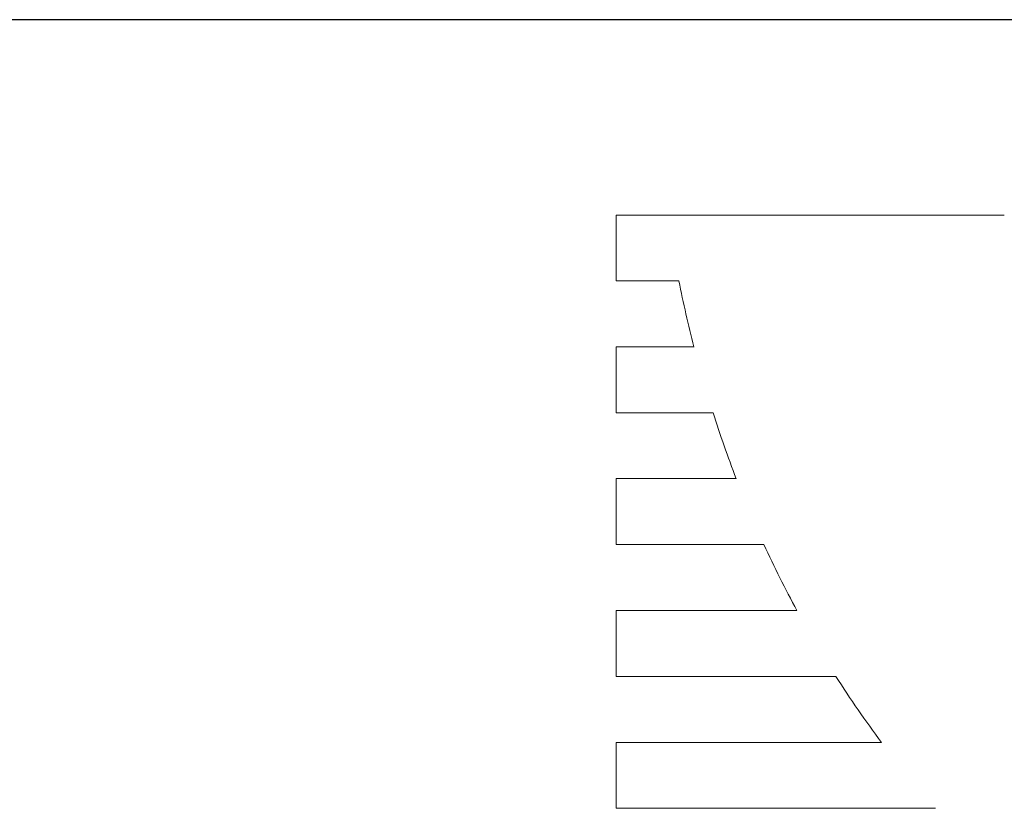
# Model space of a CAD drawing. Units: millimetres. Extents: x -12166 to -10819, y 14845 to 15812.
# Drawn here: x -11469 to -11460, y 15486 to 15493 of the extents above; entities that cross this region are included whole.
import ezdxf

# ---------------------------------------------------------------- set-up
doc = ezdxf.new("R2010")
doc.units = ezdxf.units.MM
doc.layers.add('rys', color=7, linetype='Continuous', lineweight=40)
doc.layers.add('rys2', color=7, linetype='Continuous')

# ---------------------------------------------------------------- blocks, each defined once
blk = doc.blocks.new('PAWBOL')
at = {"layer": 'rys2', "color": 7, "lineweight": 0, "ltscale": 0.011647}
for p, q in [((0, 19.527), (0, 18.596)), ((0, 17.665), (0, 16.733)), ((0, 15.802), (0, 14.87)), ((0, 13.939), (0, 13.008)), ((0, 12.076), (0, 11.144))]:
    blk.add_line(p, q, dxfattribs=at)
at = {"layer": 'rys2', "color": 7, "lineweight": 0, "ltscale": 0.068572}
blk.add_line((0, 19.527), (5.486, 19.527), dxfattribs=at)
at = {"layer": 'rys2', "color": 7, "lineweight": 0, "ltscale": 0.0111}
blk.add_line((0, 18.596), (0.888, 18.596), dxfattribs=at)
at = {"layer": 'rys2', "color": 7, "lineweight": 0, "ltscale": 0.013771}
blk.add_line((1.102, 17.665), (0, 17.665), dxfattribs=at)
at = {"layer": 'rys2', "color": 7, "lineweight": 0, "ltscale": 0.017122}
blk.add_line((0, 16.733), (1.37, 16.733), dxfattribs=at)
at = {"layer": 'rys2', "color": 7, "lineweight": 0, "ltscale": 0.02122}
blk.add_line((1.698, 15.802), (0, 15.802), dxfattribs=at)
at = {"layer": 'rys2', "color": 7, "lineweight": 0, "ltscale": 0.026115}
blk.add_line((0, 14.87), (2.089, 14.87), dxfattribs=at)
at = {"layer": 'rys2', "color": 7, "lineweight": 0, "ltscale": 0.031955}
blk.add_line((2.556, 13.939), (0, 13.939), dxfattribs=at)
at = {"layer": 'rys2', "color": 7, "lineweight": 0, "ltscale": 0.038824}
blk.add_line((0, 13.008), (3.106, 13.008), dxfattribs=at)
at = {"layer": 'rys2', "color": 7, "lineweight": 0, "ltscale": 0.046887}
blk.add_line((3.751, 12.076), (0, 12.076), dxfattribs=at)
at = {"layer": 'rys2', "color": 7, "lineweight": 0, "ltscale": 0.056411}
blk.add_line((0, 11.144), (4.513, 11.144), dxfattribs=at)
at = {"layer": 'rys2', "color": 7, "lineweight": 0}
for centre, radius, start, end in [((17.173, 21.846), 16.607, 191.2878, 194.582), ((17.084, 21.739), 16.492, 197.6684, 201.1006), ((16.381, 21.464), 15.74, 204.7677, 208.5584), ((15.336, 20.785), 14.493, 212.4545, 216.9358)]:
    blk.add_arc(centre, radius, start, end, dxfattribs=at)
blk = doc.blocks.new('MAX-BOX 32S')
at = {"layer": 'rys2'}
blk.add_line((374.7346, -53.9897), (211.0956, -53.9897), dxfattribs=at)
at = {"layer": 'rys', "color": 1, "xscale": 0.6999999999970896, "yscale": 0.6999999999998181, "zscale": 0.7}
blk.add_blockref('PAWBOL', (346.3394, -69.5906), dxfattribs=at)

msp = doc.modelspace()

# ---------------------------------------------------------------- block references
at = {"layer": 'rys', "color": 1}
msp.add_blockref('MAX-BOX 32S', (-11809.7578, 15547.436), dxfattribs=at)

doc.saveas('drawing.dxf')
